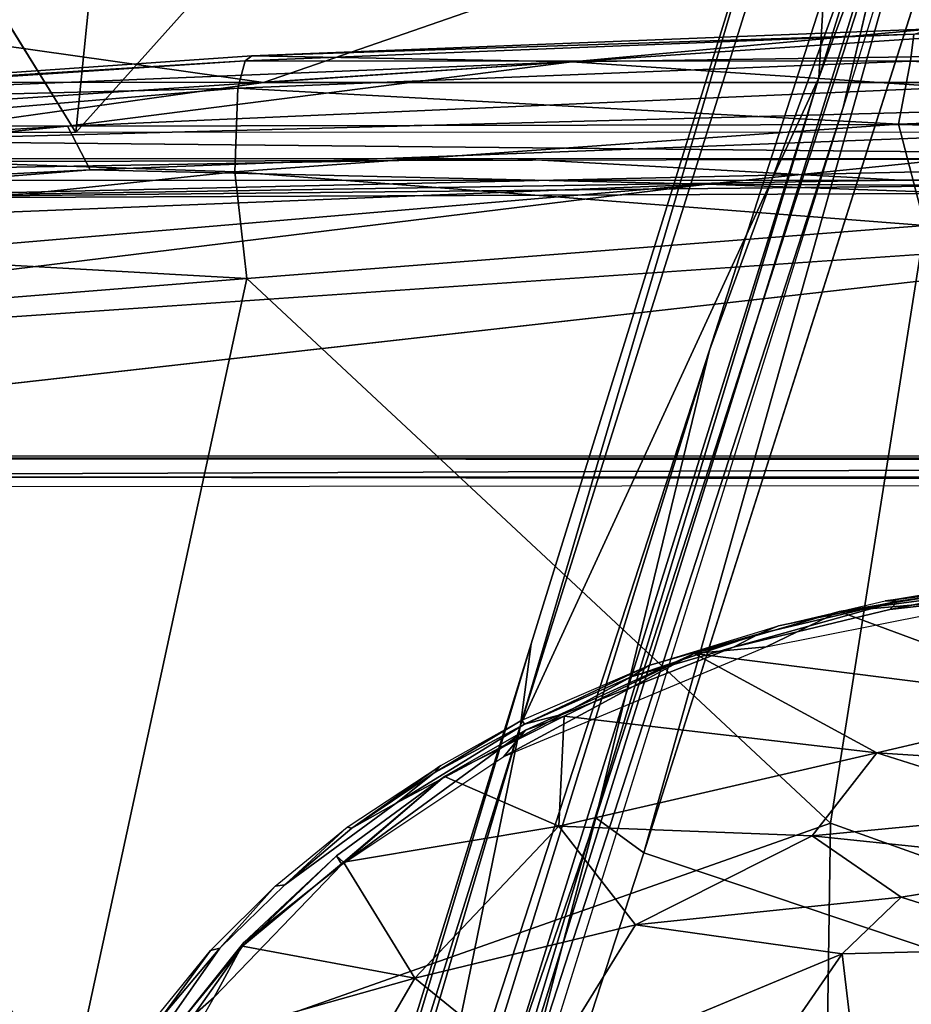
# Model space of a CAD drawing. Units: inches. Extents: x 0 to 157, y 0 to 446.
# Drawn here: x 40 to 42, y 396 to 398 of the extents above; entities that cross this region are included whole.
import ezdxf

# ---------------------------------------------------------------- set-up
doc = ezdxf.new("R2010")
doc.units = ezdxf.units.IN
doc.header["$MEASUREMENT"] = 0
doc.layers.add('A-FURN', color=7, linetype='Continuous')
doc.styles.get("Standard").update_dxf_attribs({"font": 'arial.ttf'})

# ---------------------------------------------------------------- blocks, each defined once
blk = doc.blocks.new('A$C708320F5')
at = {"layer": 'A-FURN'}
for points, invisible_edges in [([(-42.6856, 32.4832, 19.9019), (-41.443, 32.6419, 19.9279), (-41.6338, 30.7837, 20.2778)], 4), ([(-40.2239, 32.3594, 19.9877), (-41.6338, 30.7837, 20.2778), (-41.443, 32.6419, 19.9279)], 4), ([(-40.2014, 32.6384, 4.4052), (-40.6458, 31.2061, 4.1028), (-40.7495, 30.4801, 5.219)], 14), ([(-40.2014, 32.6384, 4.4052), (-40.7495, 30.4801, 5.219), (-40.1107, 32.4692, 5.9066)], 13), ([(-43.2054, 30.7831, 20.1507), (-42.6856, 32.4832, 19.9019), (-41.6338, 30.7837, 20.2778)], 4), ([(-40.1107, 32.4692, 5.9066), (-40.7495, 30.4801, 5.219), (-40.295, 31.7239, 5.7522)], 4), ([(-41.6338, 30.7837, 20.2778), (-40.2239, 32.3594, 19.9877), (-39.0857, 30.7846, 20.3352)], 4), ([(-40.0964, 32.3077, 4.3496), (-40.5633, 30.8189, 4.0246), (-40.4778, 31.1836, 4.0682)], 4), ([(-40.5973, 30.8602, 3.9886), (-40.5676, 31.3732, 4.0999), (-40.1497, 32.2876, 4.3007)], 4), ([(-40.1497, 32.2876, 4.3007), (-40.4778, 31.1836, 4.0682), (-40.5973, 30.8602, 3.9886)], 4), ([(-40.295, 31.7239, 5.7522), (-40.7495, 30.4801, 5.219), (-40.9082, 29.8278, 5.0463)], 4), ([(-40.8411, 29.7788, 5.0862), (-40.295, 31.7239, 5.7522), (-40.9082, 29.8278, 5.0463)], 4), ([(-40.4437, 31.0287, 5.555), (-40.295, 31.7239, 5.7522), (-40.8411, 29.7788, 5.0862)], 4), ([(-40.5676, 31.3732, 4.0999), (-40.5973, 30.8602, 3.9886), (-41.0131, 29.9569, 3.7597)], 4), ([(-40.6458, 31.2061, 4.1028), (-40.5676, 31.3732, 4.0999), (-41.0131, 29.9569, 3.7597)], 4), ([(-41.0131, 29.9569, 3.7597), (-40.9983, 30.0703, 3.8275), (-40.6458, 31.2061, 4.1028)], 4), ([(-40.9983, 30.0703, 3.8275), (-40.7495, 30.4801, 5.219), (-40.6458, 31.2061, 4.1028)], 7), ([(-40.4778, 31.1836, 4.0682), (-40.5633, 30.8189, 4.0246), (-41.2473, 28.7099, 3.4354)], 4), ([(-40.4778, 31.1836, 4.0682), (-41.2473, 28.7099, 3.4354), (-40.5973, 30.8602, 3.9886)], 4), ([(-40.8411, 29.7788, 5.0862), (-39.7427, 30.7599, 5.544), (-40.4437, 31.0287, 5.555)], 5), ([(-40.9624, 30.9955, 21.8448), (-42.3464, 30.9908, 21.766), (-41.3717, 30.8537, 21.7641)], 4), ([(-38.8999, 30.8539, 21.8089), (-39.2468, 30.9958, 21.8768), (-41.3717, 30.8537, 21.7641)], 4), ([(-40.9624, 30.9955, 21.8448), (-41.3717, 30.8537, 21.7641), (-39.2468, 30.9958, 21.8768)], 4), ([(-41.3717, 30.8537, 21.7641), (-42.3464, 30.9908, 21.766), (-42.8925, 30.8557, 21.6498)], 4), ([(-41.3881, 30.8906, 27.5345), (-40.4648, 30.9212, 27.9081), (-40.4385, 30.9285, 27.5508)], 4), ([(-41.3881, 30.8906, 27.5345), (-40.4385, 30.9285, 27.5508), (-40.9419, 30.8823, 27.4336)], 4), ([(-39.2287, 30.9076, 27.4394), (-40.9419, 30.8823, 27.4336), (-40.4385, 30.9285, 27.5508)], 4), ([(-41.3974, 30.884, 27.872), (-40.4648, 30.9212, 27.9081), (-41.3881, 30.8906, 27.5345)], 4), ([(-41.3974, 30.884, 27.872), (-40.4692, 30.8835, 28.0246), (-40.4648, 30.9212, 27.9081)], 4), ([(-40.4692, 30.8835, 28.0246), (-39.5148, 30.8973, 28.0312), (-40.4648, 30.9212, 27.9081)], 4), ([(-39.2287, 30.9076, 27.4394), (-40.4115, 30.8466, 27.3544), (-40.9419, 30.8823, 27.4336)], 4), ([(-42.3475, 30.8214, 27.8027), (-41.3974, 30.884, 27.872), (-42.3287, 30.8263, 27.4897)], 4), ([(-41.4075, 30.8458, 27.9882), (-41.3974, 30.884, 27.872), (-42.3475, 30.8214, 27.8027)], 4), ([(-41.3881, 30.8906, 27.5345), (-42.3287, 30.8263, 27.4897), (-41.3974, 30.884, 27.872)], 4), ([(-40.9419, 30.8823, 27.4336), (-42.3287, 30.8263, 27.4897), (-41.3881, 30.8906, 27.5345)], 4), ([(-41.4075, 30.8458, 27.9882), (-40.4692, 30.8835, 28.0246), (-41.3974, 30.884, 27.872)], 4), ([(-39.5148, 30.8973, 28.0312), (-40.4692, 30.8835, 28.0246), (-39.531, 30.8312, 28.12)], 4), ([(-42.2419, 30.7967, 27.3976), (-42.3287, 30.8263, 27.4897), (-40.9419, 30.8823, 27.4336)], 4), ([(-42.2419, 30.7967, 27.3976), (-40.9419, 30.8823, 27.4336), (-41.6452, 30.7926, 27.3369)], 4), ([(-41.6452, 30.7926, 27.3369), (-40.9419, 30.8823, 27.4336), (-40.4115, 30.8466, 27.3544)], 4), ([(-40.4692, 30.8835, 28.0246), (-41.4075, 30.8458, 27.9882), (-40.4862, 30.7956, 28.1339)], 4), ([(-40.4862, 30.7956, 28.1339), (-39.531, 30.8312, 28.12), (-40.4692, 30.8835, 28.0246)], 4), ([(-40.5973, 30.8602, 3.9886), (-41.2676, 28.7181, 3.4291), (-41.0131, 29.9569, 3.7597)], 4), ([(-41.2676, 28.7181, 3.4291), (-40.5973, 30.8602, 3.9886), (-41.2473, 28.7099, 3.4354)], 4), ([(-42.8925, 30.8557, 21.6498), (-41.9521, 30.7721, 21.6417), (-41.3717, 30.8537, 21.7641)], 4), ([(-41.4119, 30.7289, 28.1243), (-41.4075, 30.8458, 27.9882), (-42.397, 30.7623, 27.9527)], 4), ([(-42.397, 30.7623, 27.9527), (-41.4075, 30.8458, 27.9882), (-42.3475, 30.8214, 27.8027)], 4), ([(-38.8999, 30.8539, 21.8089), (-41.9521, 30.7721, 21.6417), (-39.5889, 30.7484, 21.6618)], 4), ([(-41.3717, 30.8537, 21.7641), (-41.9521, 30.7721, 21.6417), (-38.8999, 30.8539, 21.8089)], 4), ([(-40.4115, 30.8466, 27.3544), (-39.931, 30.7962, 27.2971), (-41.6452, 30.7926, 27.3369)], 4), ([(-41.4119, 30.7289, 28.1243), (-40.4862, 30.7956, 28.1339), (-41.4075, 30.8458, 27.9882)], 4), ([(-39.5165, 30.7432, 28.1885), (-39.531, 30.8312, 28.12), (-40.4862, 30.7956, 28.1339)], 4), ([(-41.2473, 28.7099, 3.4354), (-40.5633, 30.8189, 4.0246), (-41.2296, 28.6854, 3.4699)], 4), ([(-41.6452, 30.7926, 27.3369), (-43.1455, 30.7052, 27.3588), (-42.2419, 30.7967, 27.3976)], 4), ([(-43.1455, 30.7052, 27.3588), (-41.6452, 30.7926, 27.3369), (-43.035, 30.662, 27.2997)], 4), ([(-41.6452, 30.7926, 27.3369), (-41.6137, 30.7316, 27.2794), (-43.035, 30.662, 27.2997)], 4), ([(-41.6137, 30.7316, 27.2794), (-41.6452, 30.7926, 27.3369), (-39.931, 30.7962, 27.2971)], 4), ([(-41.6137, 30.7316, 27.2794), (-39.931, 30.7962, 27.2971), (-40.7528, 30.7116, 27.2531)], 4), ([(-40.4491, 30.654, 28.2143), (-40.4862, 30.7956, 28.1339), (-41.4119, 30.7289, 28.1243)], 4), ([(-38.3203, 30.7009, 27.2735), (-40.7528, 30.7116, 27.2531), (-39.931, 30.7962, 27.2971)], 4), ([(-39.5165, 30.7432, 28.1885), (-40.4862, 30.7956, 28.1339), (-40.4491, 30.654, 28.2143)], 4), ([(-39.5889, 30.7484, 21.6618), (-41.9521, 30.7721, 21.6417), (-43.4035, 30.7399, 21.3903)], 4), ([(-41.4119, 30.7289, 28.1243), (-42.397, 30.7623, 27.9527), (-42.3306, 30.6327, 28.0796)], 4), ([(-39.5889, 30.7484, 21.6618), (-43.4035, 30.7399, 21.3903), (-42.088, 30.6919, 20.9196)], 4), ([(-42.9379, 30.747, 20.1609), (-41.0256, 30.7476, 20.2845), (-42.7635, 30.7167, 20.1822)], 4), ([(-42.7635, 30.7167, 20.1822), (-41.0256, 30.7476, 20.2845), (-40.4831, 30.7171, 20.3089)], 4), ([(-36.6981, 30.7478, 21.5659), (-39.5889, 30.7484, 21.6618), (-42.088, 30.6919, 20.9196)], 4), ([(-42.088, 30.6919, 20.9196), (-36.765, 30.7137, 20.9361), (-36.6981, 30.7478, 21.5659)], 4), ([(-41.0256, 30.7476, 20.2845), (-37.0913, 30.7492, 20.3007), (-40.4831, 30.7171, 20.3089)], 4), ([(-40.1386, 29.5422, 5.0812), (-39.7427, 30.7599, 5.544), (-40.8411, 29.7788, 5.0862)], 6), ([(-37.0913, 30.7492, 20.3007), (-37.091, 30.7252, 20.2993), (-40.4831, 30.7171, 20.3089)], 4), ([(-43.0766, 30.6193, 27.2717), (-43.035, 30.662, 27.2997), (-41.6137, 30.7316, 27.2794)], 4), ([(-40.7528, 30.7116, 27.2531), (-43.0766, 30.6193, 27.2717), (-41.6137, 30.7316, 27.2794)], 4), ([(-41.4119, 30.7289, 28.1243), (-42.3306, 30.6327, 28.0796), (-41.3949, 30.58, 28.1833)], 4), ([(-41.4119, 30.7289, 28.1243), (-41.3949, 30.58, 28.1833), (-40.4491, 30.654, 28.2143)], 4), ([(-40.4831, 30.7171, 20.3089), (-37.091, 30.7252, 20.2993), (-36.765, 30.7137, 20.9361)], 4), ([(-40.7528, 30.7116, 27.2531), (-42.987, 30.5217, 27.2308), (-43.0766, 30.6193, 27.2717)], 4), ([(-40.7528, 30.7116, 27.2531), (-42.9655, 30.441, 27.2228), (-42.987, 30.5217, 27.2308)], 4), ([(-40.7528, 30.7116, 27.2531), (-39.6062, 30.6724, 27.252), (-42.9655, 30.441, 27.2228)], 4), ([(-40.4831, 30.7171, 20.3089), (-42.088, 30.6919, 20.9196), (-42.7635, 30.7167, 20.1822)], 4), ([(-40.4831, 30.7171, 20.3089), (-36.765, 30.7137, 20.9361), (-42.088, 30.6919, 20.9196)], 4), ([(-38.3203, 30.7009, 27.2735), (-39.6062, 30.6724, 27.252), (-40.7528, 30.7116, 27.2531)], 4), ([(-42.6549, 30.3283, 27.2257), (-42.9655, 30.441, 27.2228), (-39.6062, 30.6724, 27.252)], 4), ([(-36.3896, 30.3283, 27.2803), (-42.6549, 30.3283, 27.2257), (-39.6062, 30.6724, 27.252)], 4), ([(-40.5809, 29.8202, 28.2553), (-40.4491, 30.654, 28.2143), (-41.3949, 30.58, 28.1833)], 4), ([(-40.5809, 29.8202, 28.2553), (-39.5565, 29.4526, 28.28), (-40.4491, 30.654, 28.2143)], 4), ([(-42.3306, 30.6327, 28.0796), (-42.4173, 30.498, 28.1142), (-41.3949, 30.58, 28.1833)], 4), ([(-41.3949, 30.58, 28.1833), (-42.4173, 30.498, 28.1142), (-41.6406, 29.4462, 28.2157)], 4), ([(-41.6406, 29.4462, 28.2157), (-40.5809, 29.8202, 28.2553), (-41.3949, 30.58, 28.1833)], 4), ([(-42.4173, 30.498, 28.1142), (-42.6758, 29.8202, 28.1195), (-41.6406, 29.4462, 28.2157)], 4), ([(-40.7495, 30.4801, 5.219), (-40.9983, 30.0703, 3.8275), (-41.5103, 28.1396, 4.2192)], 7), ([(-40.7495, 30.4801, 5.219), (-41.5103, 28.1396, 4.2192), (-41.3455, 28.5558, 4.4864)], 4), ([(-40.9082, 29.8278, 5.0463), (-40.7495, 30.4801, 5.219), (-41.3455, 28.5558, 4.4864)], 4), ([(-36.3483, 30.3318, 27.2999), (-42.908, 30.1431, 27.2427), (-42.6972, 30.3326, 27.2445)], 7), ([(-42.6972, 30.3326, 27.2445), (-42.7001, 30.3292, 27.3597), (-36.3483, 30.3318, 27.2999)], 4), ([(-36.335, 30.3246, 27.4152), (-36.3483, 30.3318, 27.2999), (-42.7001, 30.3292, 27.3597)], 4), ([(-36.3896, 30.3283, 27.2803), (-36.3353, 30.3003, 27.294), (-42.6883, 30.304, 27.2382)], 4), ([(-42.6549, 30.3283, 27.2257), (-36.3896, 30.3283, 27.2803), (-42.6883, 30.304, 27.2382)], 4), ([(-42.732, 30.2882, 27.35), (-42.6883, 30.304, 27.2382), (-36.3361, 30.2957, 27.4058)], 4), ([(-36.3353, 30.3003, 27.294), (-36.3361, 30.2957, 27.4058), (-42.6883, 30.304, 27.2382)], 4), ([(-40.5689, 30.1154, 26.9832), (-40.3075, 30.1386, 26.996), (-40.3083, 30.1576, 26.989)], 6), ([(-40.3083, 30.1576, 26.989), (-40.3627, 30.1431, 26.9411), (-40.5689, 30.1154, 26.9832)], 4), ([(-40.5048, 30.1304, 27.2883), (-40.3449, 30.1567, 27.2828), (-40.3178, 30.1537, 27.0036)], 4), ([(-42.908, 30.1431, 27.2427), (-36.0852, 28.1561, 27.3022), (-42.9099, 28.0459, 27.2427)], 7), ([(-40.4979, 30.1184, 26.994), (-40.2194, 30.1506, 26.9963), (-40.3789, 27.9678, 26.9951), (-40.6015, 28.0087, 26.9933)], 10), ([(-40.3627, 30.1431, 26.9411), (-40.2229, 29.9875, 26.4733), (-40.5689, 30.1154, 26.9832)], 4), ([(-40.4863, 30.1298, 27.0021), (-40.5048, 30.1304, 27.2883), (-40.3178, 30.1537, 27.0036)], 4), ([(-40.4979, 30.1184, 26.994), (-40.4863, 30.1298, 27.0021), (-40.3178, 30.1537, 27.0036)], 4), ([(-40.2194, 30.1506, 26.9963), (-40.4979, 30.1184, 26.994), (-40.3178, 30.1537, 27.0036)], 4), ([(-40.4979, 30.1184, 26.994), (-40.7163, 30.0659, 26.9927), (-40.4863, 30.1298, 27.0021)], 4), ([(-40.6805, 30.0844, 27.0039), (-40.4863, 30.1298, 27.0021), (-40.7163, 30.0659, 26.9927)], 4), ([(-40.4863, 30.1298, 27.0021), (-40.6805, 30.0844, 27.0039), (-40.6533, 30.0956, 27.2875)], 4), ([(-40.3075, 30.1386, 26.996), (-40.5689, 30.1154, 26.9832), (-40.6706, 30.0663, 26.9928)], 4), ([(-40.4863, 30.1298, 27.0021), (-40.6533, 30.0956, 27.2875), (-40.5048, 30.1304, 27.2883)], 4), ([(-40.9738, 28.1419, 26.9896), (-40.7163, 30.0659, 26.9927), (-40.4979, 30.1184, 26.994), (-40.6015, 28.0087, 26.9933)], 5), ([(-40.7712, 30.0568, 26.9804), (-40.5689, 30.1154, 26.9832), (-40.2229, 29.9875, 26.4733)], 4), ([(-40.6706, 30.0663, 26.9928), (-40.5689, 30.1154, 26.9832), (-40.7712, 30.0568, 26.9804)], 4), ([(-40.6533, 30.0956, 27.2875), (-40.6805, 30.0844, 27.0039), (-40.8344, 30.0402, 27.2789)], 4), ([(-40.859, 30.0243, 26.999), (-40.8344, 30.0402, 27.2789), (-40.6805, 30.0844, 27.0039)], 4), ([(-40.859, 30.0243, 26.999), (-40.6805, 30.0844, 27.0039), (-40.7163, 30.0659, 26.9927)], 4), ([(-41.5103, 28.1396, 4.2192), (-40.9983, 30.0703, 3.8275), (-41.4912, 28.4817, 3.393)], 5), ([(-40.9983, 30.0703, 3.8275), (-41.4737, 28.486, 3.3579), (-41.4912, 28.4817, 3.393)], 4), ([(-40.9983, 30.0703, 3.8275), (-41.0131, 29.9569, 3.7597), (-41.4737, 28.486, 3.3579)], 4), ([(-40.7163, 30.0659, 26.9927), (-40.9738, 28.1419, 26.9896), (-41.1253, 28.2134, 26.991), (-40.9541, 29.9722, 26.9898)], 5), ([(-41.0365, 29.9133, 26.9896), (-40.6706, 30.0663, 26.9928), (-40.7712, 30.0568, 26.9804)], 4), ([(-40.859, 30.0243, 26.999), (-40.7163, 30.0659, 26.9927), (-40.9541, 29.9722, 26.9898)], 4), ([(-40.7712, 30.0568, 26.9804), (-41.0063, 29.9498, 26.9851), (-41.0365, 29.9133, 26.9896)], 4), ([(-40.7712, 30.0568, 26.9804), (-40.9525, 29.9694, 26.9409), (-41.0063, 29.9498, 26.9851)], 4), ([(-40.9525, 29.9694, 26.9409), (-40.7712, 30.0568, 26.9804), (-40.5161, 29.9181, 26.5149)], 4), ([(-40.5161, 29.9181, 26.5149), (-40.7712, 30.0568, 26.9804), (-40.2229, 29.9875, 26.4733)], 4), ([(-40.8344, 30.0402, 27.2789), (-41.0079, 29.9584, 26.9977), (-41.0114, 29.9639, 27.2765)], 4), ([(-40.859, 30.0243, 26.999), (-41.0079, 29.9584, 26.9977), (-40.8344, 30.0402, 27.2789)], 4), ([(-41.0079, 29.9584, 26.9977), (-40.859, 30.0243, 26.999), (-40.9541, 29.9722, 26.9898)], 4), ([(-39.8557, 29.8788, 25.8801), (-40.5161, 29.9181, 26.5149), (-40.2229, 29.9875, 26.4733)], 4), ([(-41.3055, 28.3451, 26.9875), (-41.1865, 29.848, 26.9885), (-40.9541, 29.9722, 26.9898), (-41.1253, 28.2134, 26.991)], 5), ([(-40.9541, 29.9722, 26.9898), (-41.1865, 29.848, 26.9885), (-41.0079, 29.9584, 26.9977)], 4), ([(-41.0079, 29.9584, 26.9977), (-41.1335, 29.8902, 26.9993), (-41.0114, 29.9639, 27.2765)], 4), ([(-41.0114, 29.9639, 27.2765), (-41.1335, 29.8902, 26.9993), (-41.1244, 29.9004, 27.2837)], 4), ([(-41.1192, 29.8853, 26.9702), (-40.9525, 29.9694, 26.9409), (-40.9599, 29.8158, 26.7315)], 4), ([(-40.9525, 29.9694, 26.9409), (-41.1192, 29.8853, 26.9702), (-41.0063, 29.9498, 26.9851)], 4), ([(-40.9599, 29.8158, 26.7315), (-40.9525, 29.9694, 26.9409), (-40.5161, 29.9181, 26.5149)], 4), ([(-41.4495, 28.4811, 3.351), (-41.4737, 28.486, 3.3579), (-41.0131, 29.9569, 3.7597)], 4), ([(-41.4495, 28.4811, 3.351), (-41.0131, 29.9569, 3.7597), (-41.2676, 28.7181, 3.4291)], 4), ([(-41.2625, 29.7626, 26.9877), (-41.0063, 29.9498, 26.9851), (-41.1192, 29.8853, 26.9702)], 4), ([(-41.2625, 29.7626, 26.9877), (-41.0365, 29.9133, 26.9896), (-41.0063, 29.9498, 26.9851)], 4), ([(-41.0079, 29.9584, 26.9977), (-41.1865, 29.848, 26.9885), (-41.1335, 29.8902, 26.9993)], 4), ([(-40.6062, 29.8024, 26.3946), (-40.9599, 29.8158, 26.7315), (-40.5161, 29.9181, 26.5149)], 4), ([(-40.5161, 29.9181, 26.5149), (-40.2584, 29.8362, 26.1024), (-40.6062, 29.8024, 26.3946)], 4), ([(-40.2584, 29.8362, 26.1024), (-40.5161, 29.9181, 26.5149), (-39.8557, 29.8788, 25.8801)], 4), ([(-41.1244, 29.9004, 27.2837), (-41.2486, 29.8133, 26.9982), (-41.2553, 29.8144, 27.2811)], 4), ([(-41.2486, 29.8133, 26.9982), (-41.1244, 29.9004, 27.2837), (-41.1335, 29.8902, 26.9993)], 4), ([(-41.2625, 29.7626, 26.9877), (-41.1192, 29.8853, 26.9702), (-41.2701, 29.7744, 26.9597)], 4), ([(-41.2701, 29.7744, 26.9597), (-41.1192, 29.8853, 26.9702), (-41.26, 29.7658, 26.9272)], 4), ([(-41.1192, 29.8853, 26.9702), (-40.9599, 29.8158, 26.7315), (-41.26, 29.7658, 26.9272)], 4), ([(-41.2486, 29.8133, 26.9982), (-41.1335, 29.8902, 26.9993), (-41.1865, 29.848, 26.9885)], 4), ([(-41.1865, 29.848, 26.9885), (-41.3055, 28.3451, 26.9875), (-41.4346, 28.4623, 26.9888), (-41.3422, 29.7341, 26.9892)], 5), ([(-41.2486, 29.8133, 26.9982), (-41.1865, 29.848, 26.9885), (-41.3422, 29.7341, 26.9892)], 4), ([(-40.3932, 28.3607, 4.4827), (-40.5514, 27.8378, 4.172), (-39.7891, 29.8435, 3.8645)], 14), ([(-40.3744, 28.1204, 3.3934), (-39.7891, 29.8435, 3.8645), (-40.5514, 27.8378, 4.172)], 6), ([(-40.9082, 29.8278, 5.0463), (-41.3455, 28.5558, 4.4864), (-41.2463, 28.5352, 4.5666)], 4), ([(-41.2463, 28.5352, 4.5666), (-40.8411, 29.7788, 5.0862), (-40.9082, 29.8278, 5.0463)], 4), ([(-40.2584, 29.8362, 26.1024), (-40.2024, 29.7607, 25.8718), (-40.6062, 29.8024, 26.3946)], 4), ([(-42.6853, 28.7101, 28.1311), (-41.6406, 29.4462, 28.2157), (-42.6758, 29.8202, 28.1195)], 4), ([(-41.6406, 29.4462, 28.2157), (-40.5983, 28.6478, 28.2654), (-40.5809, 29.8202, 28.2553)], 4), ([(-41.3422, 29.7341, 26.9892), (-41.3555, 29.7323, 27.2812), (-41.2553, 29.8144, 27.2811)], 4), ([(-41.2553, 29.8144, 27.2811), (-41.2486, 29.8133, 26.9982), (-41.3422, 29.7341, 26.9892)], 4), ([(-40.9599, 29.8158, 26.7315), (-41.1607, 29.604, 26.7365), (-41.26, 29.7658, 26.9272)], 4), ([(-40.9599, 29.8158, 26.7315), (-40.853, 29.6783, 26.5137), (-41.1607, 29.604, 26.7365)], 4), ([(-40.9599, 29.8158, 26.7315), (-40.6062, 29.8024, 26.3946), (-40.853, 29.6783, 26.5137)], 4), ([(-40.5983, 28.6478, 28.2654), (-39.5565, 29.4526, 28.28), (-40.5809, 29.8202, 28.2553)], 4), ([(-40.853, 29.6783, 26.5137), (-40.6062, 29.8024, 26.3946), (-40.4824, 29.7171, 26.1551)], 4), ([(-40.2024, 29.7607, 25.8718), (-40.4824, 29.7171, 26.1551), (-40.6062, 29.8024, 26.3946)], 4), ([(-41.2701, 29.7744, 26.9597), (-41.4011, 29.6487, 26.9532), (-41.3993, 29.6535, 26.9802)], 4), ([(-41.26, 29.7658, 26.9272), (-41.4011, 29.6487, 26.9532), (-41.2701, 29.7744, 26.9597)], 4), ([(-41.2625, 29.7626, 26.9877), (-41.2701, 29.7744, 26.9597), (-41.3993, 29.6535, 26.9802)], 4), ([(-40.8411, 29.7788, 5.0862), (-41.2463, 28.5352, 4.5666), (-40.5331, 28.3272, 4.5762)], 12), ([(-40.5331, 28.3272, 4.5762), (-40.1386, 29.5422, 5.0812), (-40.8411, 29.7788, 5.0862)], 12), ([(-41.2625, 29.7626, 26.9877), (-41.3993, 29.6535, 26.9802), (-41.4408, 29.5773, 26.9861)], 4), ([(-41.1607, 29.604, 26.7365), (-41.4011, 29.6487, 26.9532), (-41.26, 29.7658, 26.9272)], 4), ([(-40.2567, 29.6453, 25.7871), (-40.4824, 29.7171, 26.1551), (-40.2024, 29.7607, 25.8718)], 4), ([(-41.5501, 28.6303, 26.9845), (-41.4326, 29.6455, 26.9888), (-41.3422, 29.7341, 26.9892), (-41.4346, 28.4623, 26.9888)], 5), ([(-41.4326, 29.6455, 26.9888), (-41.4455, 29.6427, 27.28), (-41.3555, 29.7323, 27.2812)], 4), ([(-41.3422, 29.7341, 26.9892), (-41.4326, 29.6455, 26.9888), (-41.3555, 29.7323, 27.2812)], 4), ([(-40.4824, 29.7171, 26.1551), (-40.5648, 29.6378, 26.1865), (-40.853, 29.6783, 26.5137)], 4), ([(-40.4824, 29.7171, 26.1551), (-40.2567, 29.6453, 25.7871), (-40.5648, 29.6378, 26.1865)], 4), ([(-40.853, 29.6783, 26.5137), (-40.9863, 29.4626, 26.5256), (-41.1607, 29.604, 26.7365)], 4), ([(-40.5648, 29.6378, 26.1865), (-40.9863, 29.4626, 26.5256), (-40.853, 29.6783, 26.5137)], 4), ([(-41.5072, 29.5188, 26.9763), (-41.3993, 29.6535, 26.9802), (-41.4011, 29.6487, 26.9532)], 4), ([(-41.3993, 29.6535, 26.9802), (-41.5072, 29.5188, 26.9763), (-41.4408, 29.5773, 26.9861)], 4), ([(-41.5003, 29.5086, 26.9353), (-41.5072, 29.5188, 26.9763), (-41.4011, 29.6487, 26.9532)], 4), ([(-41.4011, 29.6487, 26.9532), (-41.1607, 29.604, 26.7365), (-41.5003, 29.5086, 26.9353)], 4), ([(-41.4326, 29.6455, 26.9888), (-41.5501, 28.6303, 26.9845), (-41.6436, 28.8402, 26.9844), (-41.5472, 29.4823, 26.9846)], 5), ([(-41.515, 29.548, 26.9931), (-41.4326, 29.6455, 26.9888), (-41.5472, 29.4823, 26.9846)], 4), ([(-41.5218, 29.5483, 27.2789), (-41.4455, 29.6427, 27.28), (-41.515, 29.548, 26.9931)], 4), ([(-41.4455, 29.6427, 27.28), (-41.4326, 29.6455, 26.9888), (-41.515, 29.548, 26.9931)], 4), ([(-40.9863, 29.4626, 26.5256), (-40.5648, 29.6378, 26.1865), (-40.7866, 29.3155, 26.2839)], 4), ([(-40.7866, 29.3155, 26.2839), (-40.5648, 29.6378, 26.1865), (-40.5329, 29.3769, 26.0233)], 4), ([(-40.5648, 29.6378, 26.1865), (-40.2567, 29.6453, 25.7871), (-40.5329, 29.3769, 26.0233)], 4), ([(-40.5329, 29.3769, 26.0233), (-40.2567, 29.6453, 25.7871), (-40.3505, 29.2769, 25.7659)], 4), ([(-41.2949, 29.3724, 26.7484), (-41.5003, 29.5086, 26.9353), (-41.1607, 29.604, 26.7365)], 4), ([(-41.1607, 29.604, 26.7365), (-40.9863, 29.4626, 26.5256), (-41.2949, 29.3724, 26.7484)], 4), ([(-41.5072, 29.5188, 26.9763), (-41.5816, 29.3318, 26.9849), (-41.4408, 29.5773, 26.9861)], 4)]:
    blk.add_3dface(points, dxfattribs=dict(at, invisible_edges=invisible_edges))
at = {"layer": 'A-FURN', "flags": 1}
for tag, p, height in [('CAPTG', (-72.9648, 76.2369, 41.5), 2.5), ('CAPTG', (0.2164, 76.2368, 41.5), 2.5), ('CAPGC', (-72.9648, 76.2369, 41.5), 0.001), ('CAPDH', (-72.9648, 76.2369, 41.5), 0.001), ('CAPQT', (-72.9648, 76.2369, 41.5), 0.001), ('CAPMC', (-72.9648, 76.2369, 41.5), 0.001), ('CAPMG', (-72.9648, 76.2369, 41.5), 0.001), ('CAPPN', (-72.9648, 76.2369, 41.5), 0.001), ('CAPGC', (0.2164, 76.2368, 41.5), 0.001), ('CAPDH', (0.2164, 76.2368, 41.5), 0.001), ('CAPQT', (0.2164, 76.2368, 41.5), 0.001), ('CAPMC', (0.2164, 76.2368, 41.5), 0.001), ('CAPMG', (0.2164, 76.2368, 41.5), 0.001), ('CAPPN', (0.2164, 76.2368, 41.5), 0.001)]:
    blk.add_attdef(tag, p, '', height=height, dxfattribs=at)
for tag, p, height, rotation in [('CAPQT', (72.2164, 76.2365, 26.5), 0.001, 270), ('CAPQT', (72.2164, 76.2365, 41.5), 0.001, 270), ('CAPGC', (72.2164, 76.2365, 26.5), 0.001, 270), ('CAPDH', (72.2164, 76.2365, 26.5), 0.001, 270), ('CAPMC', (72.2164, 76.2365, 26.5), 0.001, 270), ('CAPMG', (72.2164, 76.2365, 26.5), 0.001, 270), ('CAPPN', (72.2164, 76.2365, 26.5), 0.001, 270), ('CAPGC', (72.2164, 76.2365, 41.5), 0.001, 270), ('CAPDH', (72.2164, 76.2365, 41.5), 0.001, 270), ('CAPMC', (72.2164, 76.2365, 41.5), 0.001, 270), ('CAPMG', (72.2164, 76.2365, 41.5), 0.001, 270), ('CAPPN', (72.2164, 76.2365, 41.5), 0.001, 270), ('CAPTG', (72.2164, 76.2365, 26.5), 2.5, 270), ('CAPTG', (72.2164, 76.2365, 41.5), 2.5, 270), ('CAPTG', (-72.9646, 40.2369, 26.5), 2.5, 90), ('CAPMC', (-72.9646, 40.2369, 26.5), 0.001, 90), ('CAPMG', (-72.9646, 40.2369, 26.5), 0.001, 90), ('CAPGC', (-72.9646, 40.2369, 26.5), 0.001, 90), ('CAPDH', (-72.9646, 40.2369, 26.5), 0.001, 90), ('CAPQT', (-72.9646, 40.2369, 26.5), 0.001, 90), ('CAPPN', (-72.9646, 40.2369, 26.5), 0.001, 90), ('CAPTG', (-72.9648, 4.2369, 41.5), 2.5, 90), ('CAPMC', (-72.9648, 4.2369, 41.5), 0.001, 90), ('CAPMG', (-72.9648, 4.2369, 41.5), 0.001, 90), ('CAPGC', (-72.9648, 4.2369, 41.5), 0.001, 90), ('CAPDH', (-72.9648, 4.2369, 41.5), 0.001, 90), ('CAPQT', (-72.9648, 4.2369, 41.5), 0.001, 90), ('CAPPN', (-72.9648, 4.2369, 41.5), 0.001, 90)]:
    blk.add_attdef(tag, p, '', height=height, rotation=rotation, dxfattribs=at)

msp = doc.modelspace()

# ---------------------------------------------------------------- block references
at = {"layer": 'A-FURN'}
msp.add_blockref('A$C708320F5', (82.0804, 366.8738), dxfattribs=at)

doc.saveas('drawing.dxf')
